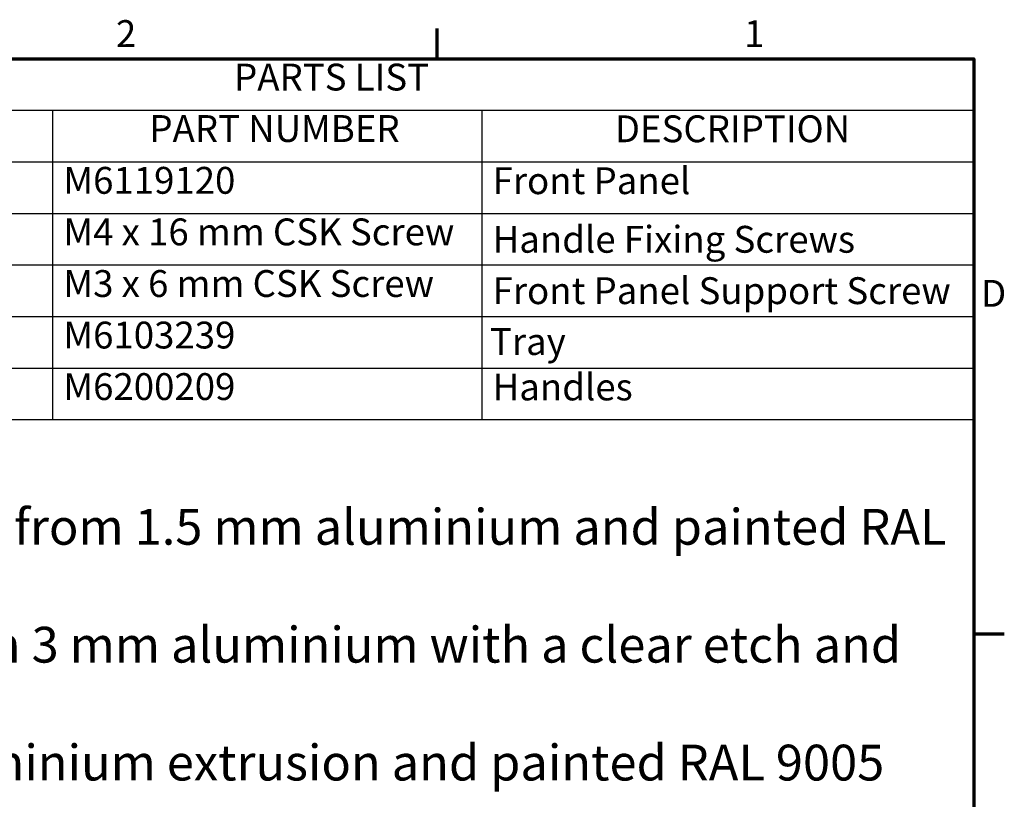
# Model space of a CAD drawing. Units: millimetres. Extents: x 0 to 1680, y 0 to 1188.
# Drawn here: x 1213 to 1654, y 817 to 1166 of the extents above; entities that cross this region are included whole.
import ezdxf

# ---------------------------------------------------------------- set-up
doc = ezdxf.new("R2010")
doc.units = ezdxf.units.MM
doc.header["$LTSCALE"] = 4
doc.layers.add('Border (ISO)', color=7, linetype='Continuous', lineweight=70)
doc.layers.add('Symbol (ISO)', color=7, linetype='Continuous', lineweight=25)
doc.styles.add('Note Text (ISO)', font='tahoma.ttf')

# ---------------------------------------------------------------- blocks, each defined once
blk = doc.blocks.new('Borders Default Border')
at = {"layer": 'Border (ISO)'}
for p, q in [((350, 287), (350, 290.4)), ((410, 222.75), (413.4, 222.75))]:
    blk.add_line(p, q, dxfattribs=at)
at = {"layer": 'Border (ISO)', "flags": 128}
blk.add_lwpolyline([(10, 10), (10, 287), (410, 287), (410, 10), (10, 10)], dxfattribs=at)
at = {"layer": 'Border (ISO)', "char_height": 3, "attachment_point": 7, "style": 'Note Text (ISO)'}
for s, insert in [('2', (314.09, 287.4)), ('1', (384.32, 287.4)), ('D', (410.8, 258.37))]:
    blk.add_mtext(s, dxfattribs=dict(at, insert=insert))
blk = doc.blocks.new('PARTS LIST')
at = {"layer": 'Symbol (ISO)'}
for p, q in [((410, 287), (265.61, 287)), ((410, 287), (410, 281.24)), ((410, 281.24), (265.61, 281.24)), ((307.02, 281.24), (307.02, 275.47)), ((355, 281.24), (355, 275.47)), ((410, 281.24), (410, 275.47)), ((410, 275.47), (265.61, 275.47)), ((307.02, 275.47), (307.02, 246.66)), ((355, 275.47), (355, 246.66)), ((410, 275.47), (410, 246.66)), ((410, 269.71), (265.61, 269.71)), ((410, 263.95), (265.61, 263.95)), ((410, 258.19), (265.61, 258.19)), ((410, 252.42), (265.61, 252.42)), ((410, 246.66), (265.61, 246.66))]:
    blk.add_line(p, q, dxfattribs=at)
at = {"layer": 'Symbol (ISO)', "char_height": 3, "attachment_point": 7, "style": 'Note Text (ISO)'}
for s, insert in [('PARTS LIST', (327.3, 282.54)), ('PART NUMBER', (317.83, 276.79)), ('DESCRIPTION', (369.86, 276.76)), ('M6119120', (308.22, 271)), ('Front Panel', (356.2, 270.96)), ('M4 x 16 mm CSK Screw', (308.22, 265.24)), ('Handle Fixing Screws', (356.2, 264.41)), ('M3 x 6 mm CSK Screw', (308.22, 259.47)), ('Front Panel Support Screw', (356.2, 258.67)), ('M6103239', (308.22, 253.71)), ('Tray', (355.9, 252.98)), ('Handles', (356.2, 247.91)), ('M6200209', (308.22, 247.95))]:
    blk.add_mtext(s, dxfattribs=dict(at, insert=insert))

msp = doc.modelspace()

# ---------------------------------------------------------------- block references
at = {"xscale": 4, "yscale": 4, "zscale": 4}
msp.add_blockref('Borders Default Border', (0, 0), dxfattribs=at)
at = {"layer": 'Symbol (ISO)', "xscale": 4, "yscale": 4, "zscale": 4}
msp.add_blockref('PARTS LIST', (0, 0), dxfattribs=at)

# ---------------------------------------------------------------- texts
at = {"layer": 'Symbol (ISO)', "insert": (958.143, 973.213), "char_height": 16, "width": 674.15674, "attachment_point": 1, "line_spacing_factor": 0.987884, "style": 'Note Text (ISO)'}
msp.add_mtext('\\fTahoma|b0|i0;\\H16.0000;Notes:\\PCase metalwork is made from 1.5 mm aluminium and painted RAL \\P9005 fine texture black.\\PFront panel is made from 3 mm aluminium with a clear etch and \\Panodise finish.\\PHandles made from aluminium extrusion and painted RAL 9005 fine \\Ptexture black.\\PAll parts fitted with M4 earth stud.', dxfattribs=at)

doc.saveas('drawing.dxf')
